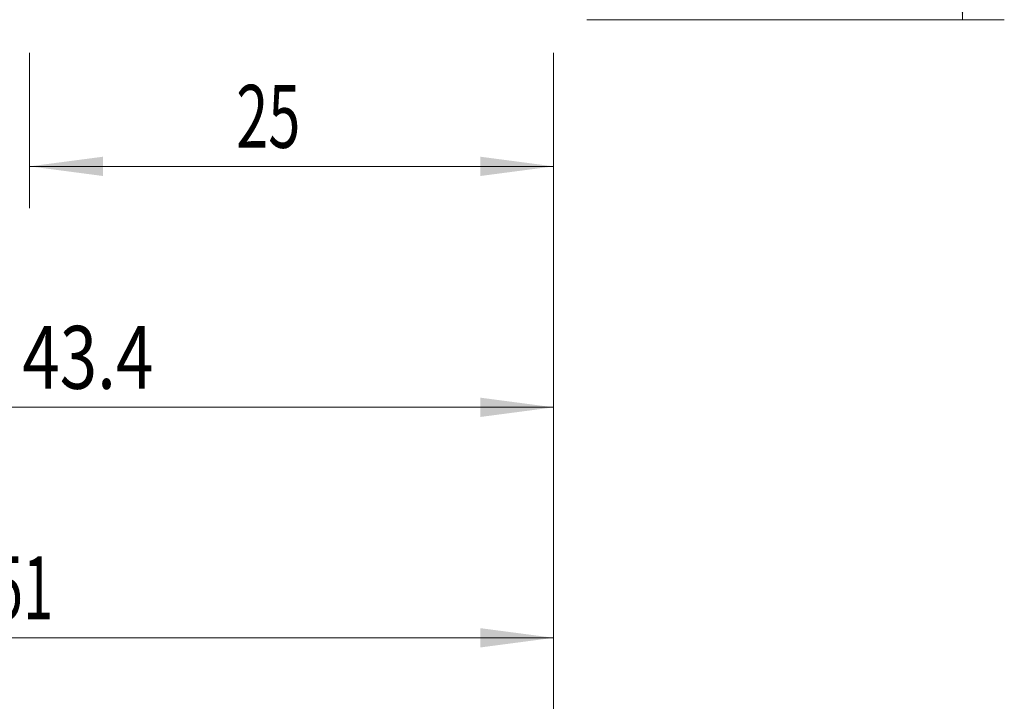
# Model space of a CAD drawing. Units: millimetres. Extents: x -63 to 74, y -82 to 30.
# Drawn here: x 27 to 74, y -41 to -8 of the extents above; entities that cross this region are included whole.
import ezdxf

# ---------------------------------------------------------------- set-up
doc = ezdxf.new("R2010")
doc.units = ezdxf.units.MM
doc.layers.add('2', color=7, linetype='Continuous')
doc.layers.add('SK2', color=7, linetype='Continuous')
doc.styles.add('iso_b_vert', font='simplex.shx')
doc.dimstyles.get("Standard").update_dxf_attribs({"dimtxt": 0.18, "dimasz": 0.18, "dimexe": 0.18, "dimexo": 0.0625, "dimgap": 0.09, "dimtad": 1, "dimzin": 0, "dimdsep": 52, "dimtxsty": 'Standard', "dimcen": 0.09, "dimadec": 0, "dimazin": 0, "dimtfac": 1, "dimtdec": 4, "dimtofl": 0, "dimtmove": 0, "dimatfit": 3, "dimfxl": 1, "dimtolj": 1, "dimtzin": 0, "dimarcsym": 0})

# ---------------------------------------------------------------- blocks, each defined once
blk = doc.blocks.new('_U0')
at = {"layer": '2', "lineweight": 13}
for p, q in [((71.5, -8.095508), (71.5, 23.84225)), ((53.5875, 8.095508), (73.5, 8.095508)), ((53.5875, -8.095508), (73.5, -8.095508))]:
    blk.add_line(p, q, dxfattribs=at)
at = {"layer": '2', "lineweight": 18}
for points in [[(71.5, 8.095508), (71.960784, 4.59551), (71.039216, 4.595506)], [(71.5, -8.095508), (71.039216, -4.59551), (71.960784, -4.595506)]]:
    blk.add_solid(points, dxfattribs=at)
at = {"layer": '2', "lineweight": 18, "insert": (70.908886, 18.230508), "char_height": 3, "attachment_point": 7, "rotation": 90, "line_spacing_factor": 1.084337, "style": 'iso_b_vert'}
blk.add_mtext('\\W0.6563;M16', dxfattribs=at)
blk = doc.blocks.new('_U3')
at = {"layer": 'SK2', "lineweight": 13}
for p, q in [((27, -9.683008), (27, -17.095508)), ((52, -9.683008), (52, -17.095508)), ((52, -15.095508), (27, -15.095508))]:
    blk.add_line(p, q, dxfattribs=at)
at = {"layer": 'SK2', "lineweight": 18}
for points in [[(27, -15.095508), (30.499998, -14.634724), (30.500002, -15.556292)], [(52, -15.095508), (48.500002, -15.556292), (48.499998, -14.634724)]]:
    blk.add_solid(points, dxfattribs=at)
at = {"layer": 'SK2', "lineweight": 18, "insert": (36.853658, -14.210394), "char_height": 3, "attachment_point": 7, "line_spacing_factor": 1.084337, "style": 'iso_b_vert'}
blk.add_mtext('\\W0.6740;25', dxfattribs=at)
blk = doc.blocks.new('_U4')
at = {"layer": 'SK2', "lineweight": 13}
for p, q in [((1, -7.6875), (1, -39.595508)), ((52, -9.683008), (52, -39.595508)), ((52, -37.595508), (1, -37.595508))]:
    blk.add_line(p, q, dxfattribs=at)
at = {"layer": 'SK2', "lineweight": 18}
for points in [[(1, -37.595508), (4.499998, -37.134724), (4.500002, -38.056292)], [(52, -37.595508), (48.500002, -38.056292), (48.499998, -37.134724)]]:
    blk.add_solid(points, dxfattribs=at)
at = {"layer": 'SK2', "lineweight": 18, "insert": (25.242115, -36.710394), "char_height": 3, "attachment_point": 7, "line_spacing_factor": 1.084337, "style": 'iso_b_vert'}
blk.add_mtext('\\W0.6351;51', dxfattribs=at)
blk = doc.blocks.new('_U5')
at = {"layer": '2', "lineweight": 13}
for p, q in [((8.65, -1.5875), (8.65, -28.595508)), ((52, -9.683008), (52, -28.595508)), ((52, -26.595508), (8.65, -26.595508))]:
    blk.add_line(p, q, dxfattribs=at)
at = {"layer": '2', "lineweight": 18}
for points in [[(8.65, -26.595508), (12.149998, -26.134724), (12.150002, -27.056292)], [(52, -26.595508), (48.500002, -27.056292), (48.499998, -26.134724)]]:
    blk.add_solid(points, dxfattribs=at)
at = {"layer": '2', "lineweight": 18, "insert": (26.647658, -25.710394), "char_height": 3, "attachment_point": 7, "line_spacing_factor": 1.084337, "style": 'iso_b_vert'}
blk.add_mtext('\\W0.7865;43.4', dxfattribs=at)

msp = doc.modelspace()

# ---------------------------------------------------------------- linework, layer by layer
at = {"layer": '2', "lineweight": 18}
msp.add_line((52, -9.683), (52, -47.5955), dxfattribs=at)

# ---------------------------------------------------------------- dimensions: what is measured, and where the dimension line sits
dim = msp.add_linear_dim(base=(71.5, -8.0955), p1=(52, 8.0955), p2=(52, -8.0955), angle=90, dimstyle='Standard', override={"dimtxt": 3, "dimasz": 3.5, "dimexe": 2, "dimexo": 1.5875, "dimgap": 1.5, "dimtad": 1, "dimtih": 0, "dimtoh": 0, "dimdec": 3, "dimlfac": 1, "dimzin": 8, "dimdsep": 46, "dimlunit": 2, "dimpost": '', "dimtxsty": 'iso_b_vert', "dimsah": 1, "dimse1": 0, "dimse2": 0, "dimsd1": 0, "dimsd2": 0, "dimclrd": 2, "dimclre": 2, "dimclrt": 2, "dimtol": 0, "dimtm": -0.1, "dimtfac": 1.166667, "dimtdec": 3, "dimtofl": 1, "dimtmove": 0, "dimtzin": 8, "dimlwd": 13, "dimlwe": 13}, dxfattribs=at)
dim.commit()
dim.dimension.update_dxf_attribs({"geometry": '_U0', "text_midpoint": (71.5, 22.8812)})
dim = msp.add_linear_dim(base=(8.65, -26.595508), p1=(52, -8.095508), p2=(8.65, 0), dimstyle='Standard', override={"dimtxt": 3, "dimasz": 3.5, "dimexe": 2, "dimexo": 1.5875, "dimgap": 1.5, "dimtad": 1, "dimtih": 1, "dimtoh": 0, "dimdec": 1, "dimlfac": 1, "dimzin": 8, "dimdsep": 46, "dimlunit": 2, "dimpost": '<>', "dimtxsty": 'iso_b_vert', "dimsah": 1, "dimse1": 0, "dimse2": 0, "dimsd1": 0, "dimsd2": 0, "dimclrd": 2, "dimclre": 2, "dimclrt": 2, "dimtol": 0, "dimtm": -0.1, "dimtfac": 1.166667, "dimtdec": 3, "dimtofl": 1, "dimtmove": 0, "dimtzin": 8, "dimlwd": 13, "dimlwe": 13}, dxfattribs=at)
dim.commit()
dim.dimension.update_dxf_attribs({"geometry": '_U5', "text_midpoint": (30.325, -26.595508)})
at = {"layer": 'SK2', "lineweight": 18}
for base, p2, picture, middle in [((1, -37.5955), (1, -6.1), '_U4', (26.5, -37.5955)), ((27, -15.0955), (27, -8.0955), '_U3', (38.4865, -15.0955))]:
    dim = msp.add_linear_dim(base=base, p1=(52, -8.0955), p2=p2, dimstyle='Standard', override={"dimtxt": 3, "dimasz": 3.5, "dimexe": 2, "dimexo": 1.5875, "dimgap": 1.5, "dimtad": 1, "dimtih": 1, "dimtoh": 0, "dimdec": 1, "dimlfac": 1, "dimzin": 8, "dimdsep": 46, "dimlunit": 2, "dimpost": '<>', "dimtxsty": 'iso_b_vert', "dimsah": 1, "dimse1": 0, "dimse2": 0, "dimsd1": 0, "dimsd2": 0, "dimclrd": 2, "dimclre": 2, "dimclrt": 2, "dimtol": 0, "dimtm": -0.1, "dimtfac": 1.166667, "dimtdec": 3, "dimtofl": 1, "dimtmove": 0, "dimtzin": 8, "dimlwd": 13, "dimlwe": 13}, dxfattribs=at)
    dim.commit()
    dim.dimension.update_dxf_attribs({"geometry": picture, "text_midpoint": middle})

doc.saveas('drawing.dxf')
